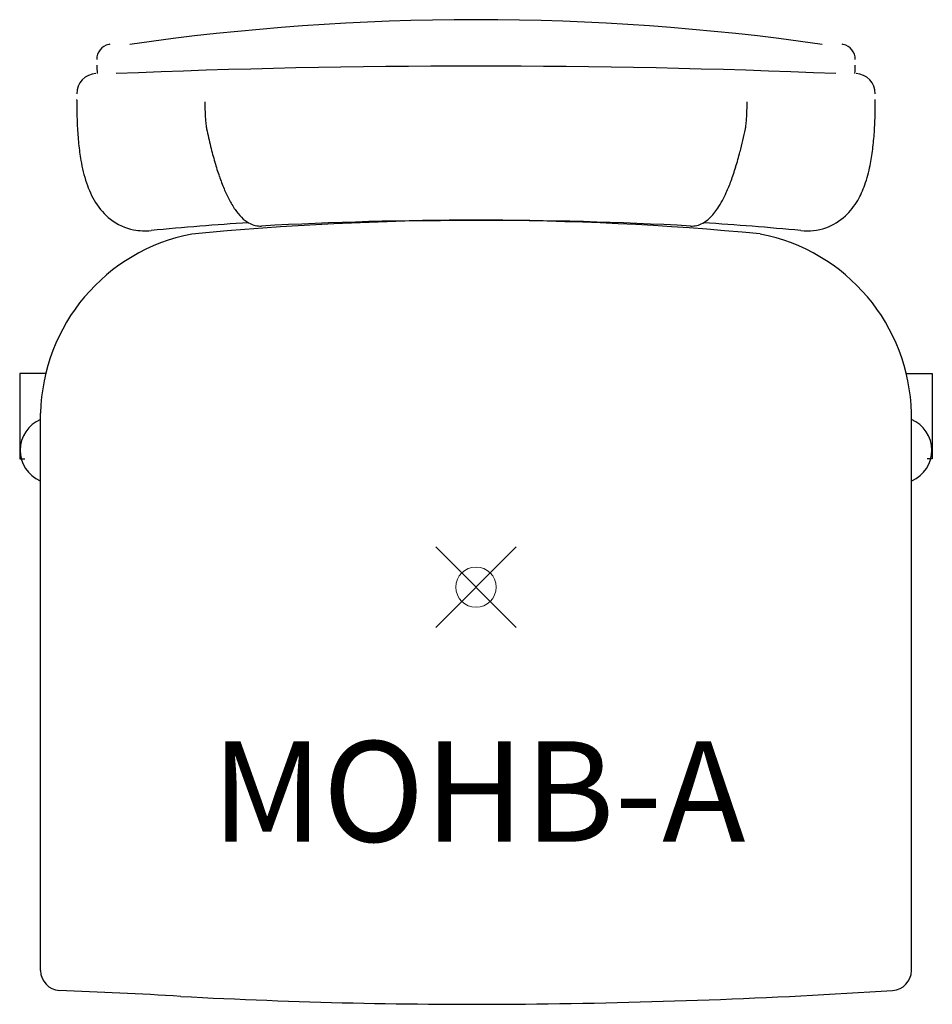
# Model space of a CAD drawing. Units: inches. Extents: x -11.3 to 11.3, y -10.4 to 14.1.
import ezdxf
from ezdxf.enums import TextEntityAlignment as Align

# ---------------------------------------------------------------- set-up
doc = ezdxf.new("R2010")
doc.units = ezdxf.units.IN
doc.header["$MEASUREMENT"] = 0
doc.header["$PDMODE"] = 35
doc.layers.add('AFUCH-P', color=2, linetype='Continuous')
doc.layers.add('AFUCH-P-TN', color=2, linetype='Continuous')
doc.styles.get("Standard").update_dxf_attribs({"font": 'txt.shx'})

msp = doc.modelspace()

# ---------------------------------------------------------------- linework, layer by layer
at = {"layer": 'AFUCH-P'}
for p, q in [((-9.103, 13.491), (-9.103, 13.491)), ((-9.428, 12.975), (-9.428, 12.975)), ((-9.449, 12.764), (-9.449, 12.764)), ((9.42, 12.765), (9.42, 12.765)), ((-9.928, 12.104), (-9.928, 12.123)), ((9.928, 12.104), (9.928, 12.123)), ((-5.656, 9.056), (-5.656, 9.056)), ((5.334, 8.976), (5.334, 8.976)), ((8.078, 8.862), (8.078, 8.862)), ((-11.345, 5.309), (-11.345, 3.188)), ((-10.702, 5.309), (-11.345, 5.309)), ((10.702, 5.309), (11.345, 5.309)), ((11.345, 5.309), (11.345, 3.188)), ((-10.825, -9.528), (-10.825, 4.324)), ((10.825, -9.528), (10.825, 4.324)), ((-11.345, 3.188), (-11.213, 3.187)), ((11.345, 3.188), (11.213, 3.187))]:
    msp.add_line(p, q, dxfattribs=at)
for centre, radius, start, end in [((0, -46.627), 60.73, 81.85569, 98.14431), ((-9.054, 13.12), 0.374, 101.7948, 180.2724), ((-9.049, 13.105), 0.39, 97.9925, 102.0551), ((9.049, 13.105), 0.39, 77.9449, 82.0075), ((9.054, 13.12), 0.374, 359.7276, 78.2052), ((-5.7, 13.019), 3.728, 180.6821, 183.9022), ((5.766, 13.016), 3.662, 356.0686, 359.3467), ((-9.428, 12.264), 0.5, 92.3944, 179.9366), ((0, -201.545), 214.495, 87.60883, 92.39117), ((9.428, 12.264), 0.5, 0.0634, 87.6056), ((2.528, 12.081), 12.456, 179.8926, 182.8556), ((-0.882, 12.004), 5.857, 179.4688, 182.8343), ((0.639, 12.007), 6.1, 357.6818, 0.4789), ((-4.062, 12.098), 13.99, 358.6794, 0.0259), ((2.184, 11.947), 4.554, 355.9483, 357.6453), ((-0.412, 12.002), 10.339, 356.171, 358.7439), ((-2.86, 11.906), 3.877, 182.8391, 184.7568), ((-4.068, 11.806), 2.665, 184.7549, 186.39), ((-5.009, 11.699), 1.718, 186.3601, 188.5556), ((4.561, 11.754), 2.169, 352.6109, 354.4854), ((3.555, 11.852), 3.179, 354.4645, 355.9172), ((-1.297, 11.9), 8.627, 182.9196, 185.8741), ((-5.757, 11.586), 0.96, 188.4901, 191.7271), ((5.62, 13.972), 12.586, 191.8381, 193.8761), ((-5.625, 13.975), 12.591, 345.4741, 348.1529), ((5.536, 11.625), 1.185, 348.5816, 352.7234), ((2.409, 11.805), 7.511, 352.9407, 356.236), ((-3.86, 11.638), 6.051, 185.8962, 189.8149), ((2.859, 13.277), 9.738, 193.8002, 196.1992), ((-2.248, 13.108), 9.104, 342.943, 345.4284), ((4.741, 11.507), 5.16, 348.5612, 353.042), ((-6.023, 11.252), 3.854, 189.6399, 198.171), ((0.349, 12.54), 7.123, 196.1376, 199.0996), ((0.138, 12.38), 6.61, 339.8283, 342.91), ((6.261, 11.188), 3.607, 340.7367, 348.736), ((-7.501, 10.763), 2.297, 198.0753, 211.6473), ((-1.596, 11.858), 5.061, 199.0144, 202.7433), ((1.97, 11.711), 4.66, 335.8875, 339.7846), ((-3.046, 11.243), 3.486, 202.6234, 207.4166), ((3.788, 10.875), 2.659, 326.7085, 336.3252), ((7.528, 10.747), 2.266, 329.9805, 340.7017), ((-8.089, 10.406), 1.609, 211.8064, 231.6436), ((-4.116, 10.677), 2.276, 207.1968, 214.622), ((8.045, 10.442), 1.665, 313.1739, 330.1617), ((-4.848, 10.167), 1.384, 214.4191, 224.7943), ((4.828, 10.188), 1.412, 313.7741, 326.8368), ((-8.265, 10.19), 1.33, 231.8321, 259.3274), ((-0.704, -68.157), 77.372, 93.66982, 95.46891), ((0.024, -65.401), 74.515, 84.5809, 95.45949), ((-5.23, 9.781), 0.841, 224.5035, 240.9652), ((0.002, -89.294), 98.414, 86.89408, 93.10592), ((5.24, 9.765), 0.822, 298.8833, 313.4024), ((0.743, -67.663), 76.876, 84.52488, 86.33557), ((8.26, 10.204), 1.344, 288.9585, 313.416), ((-8.224, 10.373), 1.518, 259.073, 275.5273), ((-5.363, 9.534), 0.559, 240.8737, 273.2703), ((5.365, 9.538), 0.563, 266.8595, 298.9232), ((8.224, 10.351), 1.496, 264.4076, 288.4567), ((-6.19, 4.223), 4.636, 100.886, 178.7478), ((6.19, 4.223), 4.636, 1.2522, 79.114), ((-10.508, 3.403), 0.825, 112.6059, 246.794), ((10.508, 3.403), 0.825, 293.206, 67.3941), ((-10.325, -9.528), 0.5, 180, 266.2006), ((10.325, -9.528), 0.5, 273.7994, 360), ((-14.031, -119.03), 109.065, 86.48133, 88.07594), ((-0.502, 160.959), 171.33, 270.57808, 273.63426), ((0.013, 126.818), 137.186, 266.9285, 270.50669)]:
    msp.add_arc(centre, radius, start, end, dxfattribs=at)
at = {"layer": 'AFUCH-P', "linetype": 'Continuous', "lineweight": 0}
msp.add_point((0, 0), dxfattribs=at)

# ---------------------------------------------------------------- texts
at = {"layer": 'AFUCH-P-TN'}
msp.add_text('MOHB-A', height=2.5, dxfattribs=at).set_placement((0.061, -6.328), align=Align.CENTER)

doc.saveas('drawing.dxf')
